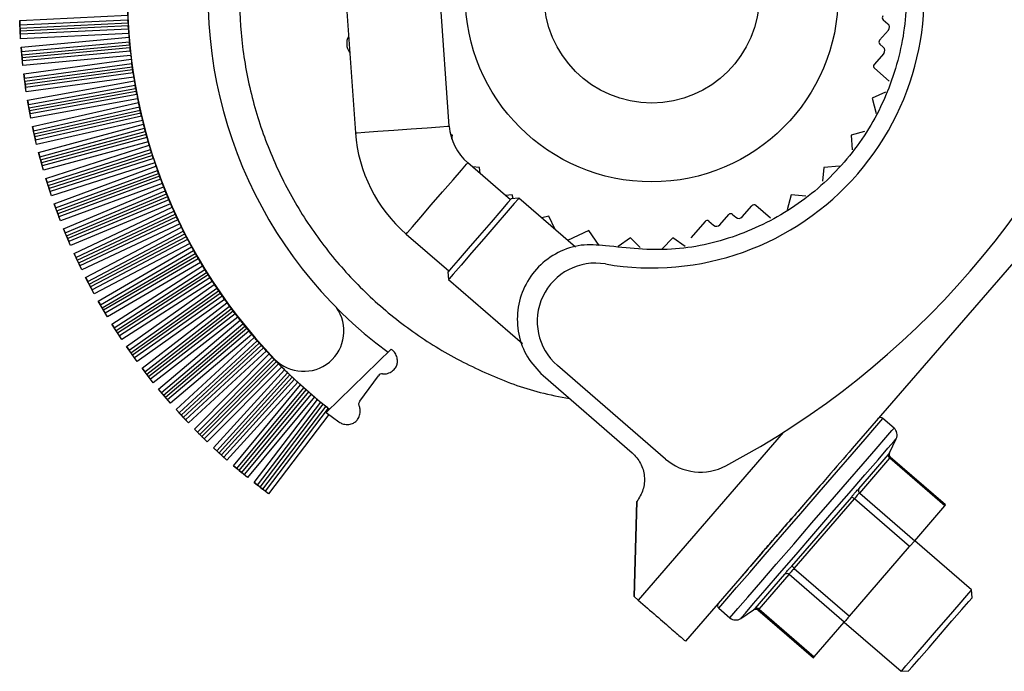
# Model space of a CAD drawing. Units: millimetres. Extents: x 326 to 12576, y 242 to 7808.
# Drawn here: x 9287 to 9342, y 3373 to 3410 of the extents above; entities that cross this region are included whole.
import ezdxf

# ---------------------------------------------------------------- set-up
doc = ezdxf.new("R2010")
doc.units = ezdxf.units.MM

msp = doc.modelspace()

# ---------------------------------------------------------------- linework, layer by layer
at = {"linetype": 'Continuous', "lineweight": 25}
for p, q in [((9311.058, 3403.908), (9309.818, 3421.102)), ((9304.582, 3420.724), (9305.822, 3403.531)), ((9287.092, 3409.801), (9293.118, 3410.089)), ((9287.14, 3408.784), (9287.092, 3409.801)), ((9287.092, 3409.801), (9287.103, 3409.556)), ((9287.103, 3409.556), (9293.128, 3409.844)), ((9335.263, 3409.843), (9335.528, 3409.614)), ((9287.112, 3409.377), (9293.137, 3409.666)), ((9287.112, 3409.377), (9287.12, 3409.207)), ((9293.146, 3409.495), (9287.12, 3409.207)), ((9293.157, 3409.317), (9287.128, 3409.028)), ((9293.137, 3409.666), (9293.146, 3409.495)), ((9335.553, 3409.261), (9335.062, 3408.693)), ((9287.14, 3408.784), (9287.128, 3409.028)), ((9293.174, 3409.072), (9287.14, 3408.784)), ((9287.173, 3408.31), (9293.19, 3408.862)), ((9287.266, 3407.297), (9287.173, 3408.31)), ((9287.173, 3408.31), (9287.195, 3408.067)), ((9287.195, 3408.067), (9293.211, 3408.618)), ((9287.212, 3407.889), (9293.227, 3408.44)), ((9293.243, 3408.27), (9287.227, 3407.719)), ((9335.077, 3408.482), (9335.267, 3408.317)), ((9287.212, 3407.889), (9287.227, 3407.719)), ((9293.262, 3408.092), (9287.244, 3407.541)), ((9293.289, 3407.849), (9287.266, 3407.297)), ((9287.32, 3406.825), (9293.314, 3407.64)), ((9335.293, 3407.964), (9334.756, 3407.344)), ((9287.266, 3407.297), (9287.244, 3407.541)), ((9287.353, 3406.583), (9293.345, 3407.397)), ((9287.377, 3406.406), (9293.368, 3407.22)), ((9293.392, 3407.051), (9287.4, 3406.237)), ((9335.596, 3406.419), (9334.771, 3407.132)), ((9287.457, 3405.817), (9287.32, 3406.825)), ((9287.32, 3406.825), (9287.353, 3406.583)), ((9293.418, 3406.874), (9287.424, 3406.059)), ((9293.455, 3406.632), (9287.457, 3405.817)), ((9287.377, 3406.406), (9287.4, 3406.237)), ((9287.457, 3405.817), (9287.424, 3406.059)), ((9287.531, 3405.348), (9293.489, 3406.424)), ((9287.575, 3405.107), (9293.53, 3406.183)), ((9287.606, 3404.931), (9293.561, 3406.007)), ((9293.592, 3405.839), (9287.637, 3404.763)), ((9293.625, 3405.663), (9287.668, 3404.587)), ((9293.672, 3405.423), (9287.712, 3404.346)), ((9335.389, 3405.801), (9334.65, 3405.457)), ((9334.65, 3405.457), (9334.876, 3404.616)), ((9287.712, 3404.346), (9287.531, 3405.348)), ((9287.531, 3405.348), (9287.575, 3405.107)), ((9287.606, 3404.931), (9287.637, 3404.763)), ((9287.807, 3403.881), (9293.715, 3405.217)), ((9287.86, 3403.643), (9293.766, 3404.978)), ((9287.712, 3404.346), (9287.668, 3404.587)), ((9287.9, 3403.468), (9293.804, 3404.803)), ((9293.842, 3404.637), (9287.938, 3403.302)), ((9293.883, 3404.463), (9287.977, 3403.127)), ((9288.031, 3402.889), (9287.807, 3403.881)), ((9287.807, 3403.881), (9287.86, 3403.643)), ((9293.94, 3404.224), (9288.031, 3402.889)), ((9288.146, 3402.428), (9293.991, 3404.021)), ((9288.21, 3402.192), (9294.052, 3403.784)), ((9348.967, 3403.749), (9333.534, 3385.917)), ((9287.9, 3403.468), (9287.938, 3403.302)), ((9288.257, 3402.019), (9294.098, 3403.611)), ((9294.143, 3403.446), (9288.302, 3401.855)), ((9294.19, 3403.274), (9288.349, 3401.682)), ((9311.226, 3403.407), (9311.131, 3403.433)), ((9311.206, 3403.171), (9311.226, 3403.407)), ((9334.209, 3403.606), (9333.467, 3403.407)), ((9333.467, 3403.407), (9333.539, 3402.59)), ((9288.031, 3402.889), (9287.977, 3403.127)), ((9294.258, 3403.038), (9288.413, 3401.446)), ((9288.548, 3400.991), (9294.317, 3402.837)), ((9288.413, 3401.446), (9288.146, 3402.428)), ((9288.146, 3402.428), (9288.21, 3402.192)), ((9288.622, 3400.758), (9294.388, 3402.602)), ((9288.677, 3400.588), (9294.441, 3402.432)), ((9294.493, 3402.269), (9288.729, 3400.425)), ((9294.548, 3402.099), (9288.784, 3400.255)), ((9288.257, 3402.019), (9288.302, 3401.855)), ((9288.413, 3401.446), (9288.349, 3401.682)), ((9294.625, 3401.866), (9288.858, 3400.022)), ((9289.012, 3399.573), (9294.693, 3401.667)), ((9314.466, 3399.796), (9312.087, 3401.855)), ((9312.748, 3401.594), (9312.348, 3401.629)), ((9312.777, 3401.258), (9312.748, 3401.594)), ((9331.946, 3401.594), (9331.879, 3400.828)), ((9332.826, 3401.671), (9331.946, 3401.594)), ((9289.097, 3399.343), (9294.773, 3401.436)), ((9289.159, 3399.176), (9294.834, 3401.268)), ((9294.892, 3401.108), (9289.218, 3399.015)), ((9288.858, 3400.022), (9288.548, 3400.991)), ((9288.548, 3400.991), (9288.622, 3400.758)), ((9288.677, 3400.588), (9288.729, 3400.425)), ((9294.954, 3400.94), (9289.28, 3398.848)), ((9295.041, 3400.711), (9289.365, 3398.618)), ((9289.538, 3398.176), (9295.117, 3400.515)), ((9288.858, 3400.022), (9288.784, 3400.255)), ((9289.633, 3397.951), (9295.208, 3400.287)), ((9289.702, 3397.786), (9295.275, 3400.121)), ((9295.34, 3399.964), (9289.768, 3397.628)), ((9314.56, 3400.073), (9314.184, 3400.04)), ((9314.617, 3399.86), (9314.56, 3400.073)), ((9330.133, 3400.073), (9329.91, 3399.239)), ((9330.951, 3400.002), (9330.133, 3400.073)), ((9289.365, 3398.618), (9289.012, 3399.573)), ((9289.012, 3399.573), (9289.097, 3399.343)), ((9295.409, 3399.799), (9289.837, 3397.463)), ((9295.505, 3399.574), (9289.932, 3397.238)), ((9290.125, 3396.804), (9295.59, 3399.38)), ((9314.939, 3399.884), (9314.515, 3399.853)), ((9318.092, 3397.154), (9314.939, 3399.884)), ((9327.4, 3398.845), (9327.937, 3399.465)), ((9328.974, 3398.767), (9328.149, 3399.48)), ((9289.159, 3399.176), (9289.218, 3399.015)), ((9289.365, 3398.618), (9289.28, 3398.848)), ((9290.229, 3396.583), (9295.69, 3399.157)), ((9290.305, 3396.421), (9295.764, 3398.994)), ((9295.836, 3398.839), (9290.378, 3396.267)), ((9316.61, 3398.89), (9316.21, 3398.783)), ((9316.964, 3398.131), (9316.61, 3398.89)), ((9326.154, 3398.401), (9326.646, 3398.969)), ((9326.857, 3398.984), (9327.048, 3398.82)), ((9295.912, 3398.677), (9290.454, 3396.105)), ((9296.017, 3398.457), (9290.559, 3395.883)), ((9290.771, 3395.459), (9296.11, 3398.267)), ((9325.325, 3398.59), (9324.527, 3397.668)), ((9325.536, 3398.605), (9325.801, 3398.376)), ((9289.932, 3397.238), (9289.538, 3398.176)), ((9289.538, 3398.176), (9289.633, 3397.951)), ((9289.702, 3397.786), (9289.768, 3397.628)), ((9290.885, 3395.242), (9296.219, 3398.048)), ((9290.968, 3395.084), (9296.3, 3397.888)), ((9296.378, 3397.736), (9291.047, 3394.933)), ((9308.651, 3397.886), (9311.031, 3395.827)), ((9318.833, 3398.081), (9317.656, 3397.532)), ((9319.424, 3397.237), (9318.833, 3398.081)), ((9289.932, 3397.238), (9289.837, 3397.463)), ((9296.461, 3397.578), (9291.13, 3394.774)), ((9296.576, 3397.362), (9291.244, 3394.558)), ((9291.474, 3394.143), (9296.677, 3397.176)), ((9321.164, 3397.67), (9320.482, 3397.192)), ((9321.706, 3397.128), (9321.164, 3397.67)), ((9323.53, 3397.67), (9322.924, 3397.064)), ((9324.206, 3397.197), (9323.53, 3397.67)), ((9290.559, 3395.883), (9290.125, 3396.804)), ((9290.125, 3396.804), (9290.229, 3396.583)), ((9291.598, 3393.931), (9296.795, 3396.961)), ((9291.688, 3393.777), (9296.882, 3396.805)), ((9296.967, 3396.657), (9291.774, 3393.63)), ((9290.305, 3396.421), (9290.378, 3396.267)), ((9290.559, 3395.883), (9290.454, 3396.105)), ((9297.056, 3396.502), (9291.864, 3393.475)), ((9297.18, 3396.291), (9291.987, 3393.263)), ((9292.235, 3392.859), (9297.289, 3396.108)), ((9292.367, 3392.653), (9297.416, 3395.899)), ((9292.464, 3392.503), (9297.51, 3395.747)), ((9297.601, 3395.602), (9292.556, 3392.359)), ((9310.982, 3395.77), (9311.012, 3395.347)), ((9291.244, 3394.558), (9290.771, 3395.459)), ((9290.771, 3395.459), (9290.885, 3395.242)), ((9290.968, 3395.084), (9291.047, 3394.933)), ((9297.696, 3395.451), (9292.653, 3392.209)), ((9297.829, 3395.246), (9292.785, 3392.003)), ((9293.051, 3391.609), (9297.946, 3395.068)), ((9311.012, 3395.347), (9315.131, 3391.782)), ((9291.244, 3394.558), (9291.13, 3394.774)), ((9293.192, 3391.409), (9298.082, 3394.864)), ((9293.295, 3391.263), (9298.182, 3394.716)), ((9298.279, 3394.575), (9293.393, 3391.124)), ((9298.381, 3394.428), (9293.497, 3390.978)), ((9291.987, 3393.263), (9291.474, 3394.143)), ((9291.474, 3394.143), (9291.598, 3393.931)), ((9298.522, 3394.228), (9293.638, 3390.778)), ((9293.92, 3390.396), (9298.646, 3394.055)), ((9294.07, 3390.203), (9298.791, 3393.857)), ((9291.688, 3393.777), (9291.774, 3393.63)), ((9291.987, 3393.263), (9291.864, 3393.475)), ((9294.179, 3390.061), (9298.897, 3393.713)), ((9299, 3393.577), (9294.284, 3389.926)), ((9299.108, 3393.434), (9294.393, 3389.785)), ((9292.785, 3392.003), (9292.235, 3392.859)), ((9292.235, 3392.859), (9292.367, 3392.653)), ((9299.257, 3393.24), (9294.543, 3389.591)), ((9294.842, 3389.223), (9299.39, 3393.071)), ((9295, 3389.036), (9299.542, 3392.88)), ((9292.464, 3392.503), (9292.556, 3392.359)), ((9292.785, 3392.003), (9292.653, 3392.209)), ((9295.115, 3388.899), (9299.655, 3392.741)), ((9299.763, 3392.609), (9295.225, 3388.769)), ((9299.877, 3392.471), (9295.341, 3388.633)), ((9300.034, 3392.283), (9295.499, 3388.446)), ((9295.813, 3388.09), (9300.174, 3392.12)), ((9295.98, 3387.911), (9300.335, 3391.935)), ((9296.101, 3387.779), (9300.453, 3391.801)), ((9300.566, 3391.673), (9296.217, 3387.654)), ((9293.638, 3390.778), (9293.051, 3391.609)), ((9293.051, 3391.609), (9293.192, 3391.409)), ((9293.295, 3391.263), (9293.393, 3391.124)), ((9300.686, 3391.54), (9296.338, 3387.522)), ((9300.852, 3391.36), (9296.504, 3387.343)), ((9296.834, 3387.001), (9300.999, 3391.201)), ((9300.999, 3391.201), (9300.852, 3391.36)), ((9307.816, 3391.463), (9304.194, 3387.935)), ((9307.86, 3391.431), (9307.816, 3391.463)), ((9293.638, 3390.778), (9293.497, 3390.978)), ((9297.008, 3386.829), (9301.167, 3391.023)), ((9297.135, 3386.703), (9301.291, 3390.894)), ((9301.41, 3390.772), (9297.256, 3386.583)), ((9301.535, 3390.644), (9297.383, 3386.457)), ((9294.543, 3389.591), (9293.92, 3390.396)), ((9293.92, 3390.396), (9294.07, 3390.203)), ((9294.179, 3390.061), (9294.284, 3389.926)), ((9301.708, 3390.471), (9297.557, 3386.284)), ((9297.901, 3385.958), (9301.862, 3390.318)), ((9298.082, 3385.793), (9302.038, 3390.147)), ((9298.214, 3385.673), (9302.167, 3390.023)), ((9323.116, 3385.334), (9317.084, 3390.555)), ((9294.543, 3389.591), (9294.393, 3389.785)), ((9302.291, 3389.906), (9298.341, 3385.558)), ((9302.421, 3389.783), (9298.473, 3385.438)), ((9302.601, 3389.617), (9298.654, 3385.273)), ((9299.012, 3384.962), (9302.763, 3389.47)), ((9306.06, 3388.554), (9307.106, 3389.98)), ((9316.287, 3389.988), (9321.263, 3385.681)), ((9295.499, 3388.446), (9294.842, 3389.223)), ((9294.842, 3389.223), (9295, 3389.036)), ((9299.2, 3384.805), (9302.946, 3389.307)), ((9299.338, 3384.691), (9303.08, 3389.189)), ((9303.209, 3389.077), (9299.469, 3384.582)), ((9303.345, 3388.96), (9299.606, 3384.468)), ((9295.115, 3388.899), (9295.225, 3388.769)), ((9295.499, 3388.446), (9295.341, 3388.633)), ((9303.531, 3388.802), (9299.795, 3384.311)), ((9300.166, 3384.016), (9303.7, 3388.661)), ((9300.361, 3383.867), (9303.889, 3388.506)), ((9300.503, 3383.759), (9304.029, 3388.394)), ((9296.504, 3387.343), (9295.813, 3388.09)), ((9295.813, 3388.09), (9295.98, 3387.911)), ((9304.162, 3388.287), (9300.639, 3383.656)), ((9304.302, 3388.176), (9300.781, 3383.548)), ((9304.34, 3387.822), (9300.976, 3383.399)), ((9304.194, 3387.935), (9304.903, 3387.399)), ((9296.101, 3387.779), (9296.217, 3387.654)), ((9296.504, 3387.343), (9296.338, 3387.522)), ((9335.867, 3387.06), (9335.25, 3387.595)), ((9297.557, 3386.284), (9296.834, 3387.001)), ((9296.834, 3387.001), (9297.008, 3386.829)), ((9329.679, 3386.811), (9321.589, 3377.464)), ((9297.135, 3386.703), (9297.256, 3386.583)), ((9297.557, 3386.284), (9297.383, 3386.457)), ((9335.609, 3385.679), (9335.99, 3386.464)), ((9298.654, 3385.273), (9297.901, 3385.958)), ((9297.901, 3385.958), (9298.082, 3385.793)), ((9298.214, 3385.673), (9298.341, 3385.558)), ((9298.654, 3385.273), (9298.473, 3385.438)), ((9333.898, 3383.669), (9335.564, 3385.594)), ((9333.95, 3383.433), (9335.631, 3385.375)), ((9338.7, 3382.719), (9335.631, 3385.375)), ((9338.744, 3382.77), (9335.656, 3385.442)), ((9299.795, 3384.311), (9299.012, 3384.962)), ((9299.012, 3384.962), (9299.2, 3384.805)), ((9299.338, 3384.691), (9299.469, 3384.582)), ((9299.795, 3384.311), (9299.606, 3384.468)), ((9300.976, 3383.399), (9300.166, 3384.016)), ((9300.166, 3384.016), (9300.361, 3383.867)), ((9300.503, 3383.759), (9300.639, 3383.656)), ((9300.976, 3383.399), (9300.781, 3383.548)), ((9331.735, 3383.84), (9330.485, 3382.395)), ((9333.95, 3383.433), (9337.019, 3380.776)), ((9321.366, 3377.657), (9321.521, 3382.956)), ((9321.521, 3382.956), (9321.366, 3377.657)), ((9330.173, 3379.364), (9333.505, 3383.214)), ((9330.303, 3379.22), (9333.666, 3383.105)), ((9336.736, 3380.449), (9333.666, 3383.105)), ((9337.019, 3380.776), (9338.7, 3382.719)), ((9336.736, 3380.449), (9337.019, 3380.776)), ((9340.193, 3378.026), (9337.018, 3380.774)), ((9333.373, 3376.564), (9336.736, 3380.449)), ((9330.303, 3379.22), (9333.373, 3376.564)), ((9327.502, 3378.948), (9324.235, 3375.174)), ((9328.113, 3376.985), (9329.779, 3378.91)), ((9328.339, 3376.95), (9330.02, 3378.893)), ((9333.09, 3376.236), (9330.02, 3378.893)), ((9340.224, 3377.603), (9340.193, 3378.026)), ((9321.366, 3377.657), (9321.589, 3377.464)), ((9326.088, 3377.009), (9326.705, 3376.475)), ((9327.313, 3376.439), (9328.035, 3376.928)), ((9328.276, 3376.915), (9331.364, 3374.243)), ((9328.339, 3376.95), (9331.408, 3374.293)), ((9331.408, 3374.293), (9333.09, 3376.236)), ((9333.091, 3376.238), (9336.267, 3373.489)), ((9336.267, 3373.489), (9336.69, 3373.52))]:
    msp.add_line(p, q, dxfattribs=at)
at = {"linetype": 'Continuous', "lineweight": 25, "flags": 128}
for points in [[(9293.392, 3407.051), (9293.389, 3407.072), (9293.386, 3407.093), (9293.383, 3407.114), (9293.38, 3407.135), (9293.377, 3407.157), (9293.374, 3407.178), (9293.371, 3407.199), (9293.368, 3407.22)], [(9293.842, 3404.637), (9293.837, 3404.658), (9293.832, 3404.678), (9293.828, 3404.699), (9293.823, 3404.72), (9293.818, 3404.741), (9293.813, 3404.762), (9293.809, 3404.782), (9293.804, 3404.803)], [(9305.822, 3403.531), (9305.922, 3403.538), (9306.35, 3403.569), (9307.061, 3403.62), (9307.959, 3403.685), (9308.921, 3403.754), (9309.818, 3403.819), (9310.529, 3403.87), (9310.958, 3403.901), (9311.058, 3403.908)], [(9308.651, 3397.886), (9308.717, 3397.962), (9308.998, 3398.287), (9309.465, 3398.826), (9310.054, 3399.506), (9310.685, 3400.235), (9311.274, 3400.916), (9311.74, 3401.455), (9312.022, 3401.78), (9312.087, 3401.855)], [(9314.515, 3399.853), (9314.508, 3399.844), (9314.33, 3399.639), (9313.939, 3399.187), (9313.387, 3398.549), (9312.748, 3397.811)], [(9314.939, 3399.884), (9314.909, 3399.849), (9314.676, 3399.58), (9314.237, 3399.073), (9313.647, 3398.391), (9312.975, 3397.615)], [(9312.748, 3397.811), (9312.11, 3397.074), (9311.558, 3396.436), (9311.167, 3395.984), (9310.989, 3395.779), (9310.982, 3395.77)], [(9312.975, 3397.615), (9312.304, 3396.839), (9311.713, 3396.157), (9311.275, 3395.651), (9311.042, 3395.381), (9311.012, 3395.347)], [(9302.291, 3389.906), (9302.275, 3389.92), (9302.26, 3389.935), (9302.244, 3389.95), (9302.229, 3389.964), (9302.213, 3389.979), (9302.198, 3389.994), (9302.182, 3390.008), (9302.167, 3390.023)], [(9326.088, 3377.009), (9326.203, 3377.141), (9326.541, 3377.533), (9327.087, 3378.164), (9327.813, 3379.002), (9328.681, 3380.005), (9329.649, 3381.124), (9330.669, 3382.302), (9331.688, 3383.48), (9332.656, 3384.598), (9333.525, 3385.602), (9334.25, 3386.44), (9334.796, 3387.071), (9335.135, 3387.462), (9335.25, 3387.595)], [(9326.705, 3376.475), (9326.82, 3376.607), (9327.159, 3376.999), (9327.704, 3377.629), (9328.43, 3378.468), (9329.299, 3379.471), (9330.267, 3380.59), (9331.286, 3381.768), (9332.305, 3382.945), (9333.274, 3384.064), (9334.142, 3385.068), (9334.868, 3385.906), (9335.413, 3386.536), (9335.752, 3386.928), (9335.867, 3387.06), (9335.867, 3387.06)], [(9327.313, 3376.439), (9327.342, 3376.473), (9327.575, 3376.741), (9328.027, 3377.264), (9328.674, 3378.011), (9329.482, 3378.945), (9330.407, 3380.014), (9331.399, 3381.16), (9332.405, 3382.322), (9333.37, 3383.437), (9334.242, 3384.445), (9334.975, 3385.292), (9335.528, 3385.931), (9335.873, 3386.329), (9335.99, 3386.464), (9335.99, 3386.464)], [(9338.23, 3375.757), (9338.902, 3376.533), (9339.492, 3377.216), (9339.93, 3377.722), (9340.163, 3377.991), (9340.193, 3378.026)], [(9338.457, 3375.561), (9339.095, 3376.299), (9339.647, 3376.937), (9340.039, 3377.389), (9340.216, 3377.594), (9340.224, 3377.603)], [(9333.373, 3376.564), (9333.33, 3376.514), (9333.288, 3376.466), (9333.248, 3376.419), (9333.209, 3376.374), (9333.174, 3376.333), (9333.142, 3376.296), (9333.113, 3376.264), (9333.09, 3376.236)], [(9336.267, 3373.489), (9336.297, 3373.523), (9336.53, 3373.793), (9336.968, 3374.299), (9337.559, 3374.982), (9338.23, 3375.757)], [(9336.69, 3373.52), (9336.697, 3373.528), (9336.875, 3373.734), (9337.266, 3374.186), (9337.819, 3374.824), (9338.457, 3375.561)]]:
    msp.add_lwpolyline(points, dxfattribs=at)
at = {"linetype": 'Continuous', "lineweight": 25}
for radius in [10.4, 6]:
    msp.add_circle((9322.347, 3411.194), radius, dxfattribs=at)
for centre, radius, start, end in [((9322.347, 3411.194), 15.2, 260.2131, 18.0356), ((9322.346, 3411.197), 24.749, 171.9862, 233.5412), ((9322.35, 3411.232), 29.25, 174.5324, 224), ((9322.346, 3411.197), 29.249, 180.2388, 232.1023), ((9304.2, 3426.9), 47.5, 297.9827, 340.2659), ((9335.361, 3409.957), 0.15, 139.1243, 229.1243), ((9335.364, 3409.425), 0.25, 319.1243, 49.1243), ((9344.438, 3412.861), 51.404, 184.2265, 184.4616), ((9306.13, 3408.516), 0.8, 150.4482, 217.8004), ((9335.175, 3408.595), 0.15, 139.1243, 229.1243), ((9302.531, 3409.255), 9.339, 185.0036, 186.0514), ((9335.104, 3408.128), 0.25, 319.1243, 49.1243), ((9301.538, 3408.721), 8.295, 186.0357, 187.4901), ((9334.869, 3407.246), 0.15, 139.1243, 229.1243), ((9334.95, 3413.243), 42.018, 189.052, 189.3389), ((9307.771, 3408.524), 14.432, 190.0449, 190.7223), ((9340.055, 3414.818), 47.325, 191.4502, 191.7048), ((9326.324, 3412.222), 33.357, 193.8715, 194.2325), ((9314.05, 3404.124), 3, 184.1243, 229.1243), ((9360.349, 3421.547), 68.636, 195.14877, 195.2913), ((9314.05, 3404.124), 8.25, 184.1243, 229.1243), ((9333.979, 3414.62), 41.375, 196.255, 196.5461), ((9319.549, 3410.319), 26.318, 197.4399, 197.8119), ((9329.251, 3413.574), 36.552, 198.6808, 199.0105), ((9325.357, 3412.305), 32.458, 199.8805, 200.1815), ((9351.039, 3422.303), 60.017, 201.08619, 201.2871), ((9317.874, 3409.349), 24.41, 202.2102, 202.611), ((9329.511, 3414.362), 37.082, 203.5036, 203.8294), ((9328.05, 3399.367), 0.15, 49.1243, 139.1243), ((9321.338, 3410.743), 28.144, 204.6739, 205.0216), ((9326.759, 3398.871), 0.15, 49.1243, 139.1243), ((9327.211, 3399.009), 0.25, 229.1243, 319.1243), ((9335.141, 3417.459), 43.494, 205.9053, 206.1836), ((9325.438, 3398.491), 0.15, 49.1243, 139.1243), ((9325.965, 3398.565), 0.25, 229.1243, 319.1243), ((9274.099, 3386.36), 25.016, 27.0489, 27.4402), ((9312.923, 3406.107), 18.54, 208.1444, 208.7982), ((9337.441, 3419.79), 46.618, 209.5407, 209.7504), ((9322.182, 3411.103), 29.06, 210.644, 211.0629), ((9319.211, 3393.012), 3.25, 80.2131, 229.1243), ((9348.709, 3427.614), 60.306, 211.89887, 212.06097), ((9320.497, 3409.977), 27.034, 213.0193, 213.47), ((9261.12, 3369.171), 45.012, 34.3587, 34.5759), ((9330.471, 3417.006), 39.237, 215.4858, 215.7977), ((9311.821, 3403.305), 16.094, 216.5819, 217.1899), ((9302.928, 3392.476), 2.25, 224, 35.5063), ((9315.403, 3405.76), 20.431, 217.7921, 218.3936), ((9312.66, 3403.265), 16.729, 218.9803, 219.5647), ((9320.187, 3409.386), 26.431, 220.3198, 220.7864), ((9323.322, 3412.071), 30.559, 221.5535, 221.8732), ((9319.835, 3408.779), 25.763, 223.9617, 224.3416), ((9315.735, 3404.496), 19.836, 224.9973, 225.625), ((9307.307, 3389.832), 0.25, 83.75, 143.75), ((9330.694, 3420.325), 41.619, 227.5464, 227.8473), ((9313.086, 3400.555), 15.143, 228.6418, 229.2876), ((9315.361, 3402.826), 18.347, 229.8513, 230.5375), ((9315.414, 3402.495), 18.123, 231.0829, 231.6224), ((9335.119, 3387.443), 0.2, 49.1243, 139.1243), ((9335.54, 3386.682), 0.5, 334.1243, 49.1243), ((9335.789, 3385.592), 0.2, 154.1243, 229.1243), ((9325.079, 3387.602), 3, 229.1243, 297.9827), ((9335.733, 3385.526), 0.182, 158.06, 235.8199), ((9334.092, 3383.587), 0.21, 157.216, 227.4241), ((9321.162, 3364.756), 22.205, 55.7279, 56.2304), ((9336.166, 3384.952), 3.378, 318.6088, 319.747), ((9413.658, 3455.116), 112.731, 222.21951, 222.31842), ((9329.888, 3378.73), 0.21, 50.8199, 121.1379), ((9326.219, 3377.16), 0.2, 139.1255, 229.1243), ((9328.205, 3376.827), 0.182, 42.4324, 120.139), ((9327.032, 3376.853), 0.5, 229.1243, 304.1243), ((9368.814, 3341.783), 49.559, 139.0058, 139.0832)]:
    msp.add_arc(centre, radius, start, end, dxfattribs=at)
for major_axis, start_param, end_param in [((-0.761, 29.25), 1.609115, 1.617485), ((29.217, 1.398), 3.173688, 3.182056), ((-1.399, 29.226), 1.629307, 1.637676), ((29.179, 2.035), 3.193877, 3.202246), ((-2.036, 29.189), 1.649488, 1.657857), ((29.128, 2.672), 3.214059, 3.222427), ((-2.672, 29.137), 1.66966, 1.678029), ((29.063, 3.306), 3.234236, 3.242604), ((-3.307, 29.072), 1.689828, 1.698197), ((28.984, 3.94), 3.25441, 3.262779), ((-3.94, 28.993), 1.709994, 1.718363), ((28.891, 4.571), 3.274586, 3.282955), ((-4.572, 28.9), 1.730161, 1.73853), ((28.784, 5.2), 3.294767, 3.303136), ((-5.201, 28.794), 1.750334, 1.758702), ((28.664, 5.827), 3.314955, 3.323324), ((-5.828, 28.673), 1.770513, 1.778881), ((28.53, 6.451), 3.335153, 3.343523), ((-6.452, 28.539), 1.790704, 1.799072), ((28.383, 7.072), 3.355365, 3.363735), ((-7.073, 28.392), 1.810908, 1.819276), ((28.222, 7.69), 3.375594, 3.383964), ((-7.69, 28.23), 1.83113, 1.839498), ((28.047, 8.304), 3.395842, 3.404213), ((-8.304, 28.056), 1.851371, 1.859739), ((27.86, 8.914), 3.416114, 3.424485), ((-8.914, 27.868), 1.871635, 1.880003), ((27.659, 9.519), 3.436411, 3.444782), ((-9.52, 27.667), 1.891926, 1.900294), ((27.445, 10.121), 3.456736, 3.465108), ((-10.121, 27.452), 1.912245, 1.920613), ((27.217, 10.717), 3.477093, 3.485465), ((-10.717, 27.225), 1.932595, 1.940963), ((26.977, 11.308), 3.497484, 3.505856), ((-11.309, 26.985), 1.952981, 1.961349), ((26.724, 11.894), 3.517912, 3.526285), ((-11.894, 26.731), 1.973403, 1.981771), ((26.458, 12.474), 3.538379, 3.546752), ((-12.475, 26.465), 1.993865, 2.002234), ((26.18, 13.049), 3.558889, 3.567262), ((-13.049, 26.187), 2.01437, 2.017712)]:
    msp.add_ellipse((9322.347, 3411.197), major_axis=major_axis, ratio=0.999665, start_param=start_param, end_param=end_param, dxfattribs=at)
for points, knots in [([(9343.945, 3418.952), (9343.762, 3419.483), (9343.246, 3420.986), (9341.977, 3423.288), (9340.199, 3425.809), (9338.083, 3428.062), (9335.689, 3430.013), (9333.055, 3431.627), (9330.229, 3432.874), (9327.261, 3433.733), (9324.206, 3434.188), (9321.117, 3434.23), (9318.05, 3433.859), (9315.061, 3433.082), (9312.201, 3431.912), (9309.524, 3430.371), (9307.077, 3428.486), (9304.904, 3426.291), (9303.043, 3423.825), (9301.528, 3421.132), (9300.387, 3418.262), (9299.64, 3415.264), (9299.3, 3412.194), (9299.372, 3409.106), (9299.857, 3406.055), (9300.746, 3403.096), (9302.021, 3400.283), (9303.661, 3397.665), (9305.636, 3395.29), (9307.911, 3393.201), (9310.444, 3391.429), (9313.194, 3390.031), (9315.655, 3389.106), (9317.216, 3388.811), (9317.768, 3388.706)], [0, 0, 0, 0, 0.017569, 0.049729, 0.081892, 0.114054, 0.146217, 0.178379, 0.210539, 0.242702, 0.274866, 0.307026, 0.339189, 0.371351, 0.403513, 0.435674, 0.467838, 0.5, 0.532163, 0.564325, 0.596486, 0.628648, 0.66081, 0.692974, 0.725136, 0.757297, 0.789459, 0.821622, 0.853784, 0.885946, 0.918109, 0.95027, 0.982433, 1, 1, 1, 1]), ([(9335.796, 3415.75), (9336.103, 3414.554), (9336.716, 3412.163), (9336.429, 3408.43), (9335.259, 3404.904), (9333.205, 3401.796), (9330.424, 3399.317), (9327.102, 3397.654), (9323.449, 3396.834), (9320.995, 3397.098), (9319.768, 3397.23)], [0, 0, 0, 0, 0.1250027, 0.2500023, 0.3749998, 0.4999986, 0.6250008, 0.7499999, 0.8750056, 1, 1, 1, 1]), ([(9293.137, 3409.666), (9293.136, 3409.687), (9293.133, 3409.735), (9293.131, 3409.795), (9293.128, 3409.83), (9293.128, 3409.842), (9293.128, 3409.844)], [0, 0, 0, 0, 0.292356, 0.65137, 0.935239, 1, 1, 1, 1]), ([(9287.112, 3409.377), (9287.111, 3409.399), (9287.108, 3409.446), (9287.106, 3409.506), (9287.104, 3409.542), (9287.103, 3409.554), (9287.103, 3409.556)], [0, 0, 0, 0, 0.29216, 0.65089, 0.935282, 1, 1, 1, 1]), ([(9293.157, 3409.317), (9293.157, 3409.329), (9293.155, 3409.355), (9293.151, 3409.415), (9293.148, 3409.465), (9293.147, 3409.491), (9293.146, 3409.495)], [0, 0, 0, 0, 0.292164, 0.65135, 0.935712, 1, 1, 1, 1]), ([(9287.12, 3409.207), (9287.121, 3409.186), (9287.123, 3409.138), (9287.126, 3409.078), (9287.128, 3409.043), (9287.128, 3409.031), (9287.128, 3409.028)], [0, 0, 0, 0, 0.291235, 0.651323, 0.936155, 1, 1, 1, 1]), ([(9293.227, 3408.44), (9293.225, 3408.462), (9293.22, 3408.509), (9293.215, 3408.569), (9293.212, 3408.604), (9293.211, 3408.616), (9293.211, 3408.618)], [0, 0, 0, 0, 0.292188, 0.651026, 0.935171, 1, 1, 1, 1]), ([(9293.262, 3408.092), (9293.261, 3408.104), (9293.258, 3408.13), (9293.252, 3408.19), (9293.246, 3408.24), (9293.244, 3408.266), (9293.243, 3408.27)], [0, 0, 0, 0, 0.292628, 0.651066, 0.935437, 1, 1, 1, 1]), ([(9287.212, 3407.889), (9287.21, 3407.91), (9287.206, 3407.958), (9287.2, 3408.017), (9287.197, 3408.053), (9287.196, 3408.065), (9287.195, 3408.067)], [0, 0, 0, 0, 0.291744, 0.650949, 0.935726, 1, 1, 1, 1]), ([(9287.227, 3407.719), (9287.229, 3407.697), (9287.234, 3407.65), (9287.239, 3407.59), (9287.242, 3407.555), (9287.244, 3407.543), (9287.244, 3407.541)], [0, 0, 0, 0, 0.2919438, 0.6508454, 0.9366362, 1, 1, 1, 1]), ([(9293.368, 3407.22), (9293.366, 3407.241), (9293.359, 3407.288), (9293.351, 3407.348), (9293.347, 3407.383), (9293.345, 3407.395), (9293.345, 3407.397)], [0, 0, 0, 0, 0.292009, 0.651013, 0.935659, 1, 1, 1, 1]), ([(9293.418, 3406.874), (9293.416, 3406.886), (9293.412, 3406.912), (9293.404, 3406.971), (9293.396, 3407.021), (9293.393, 3407.046), (9293.392, 3407.051)], [0, 0, 0, 0, 0.2923318, 0.6508388, 0.9352317, 1, 1, 1, 1]), ([(9287.377, 3406.406), (9287.374, 3406.427), (9287.367, 3406.474), (9287.36, 3406.533), (9287.355, 3406.569), (9287.353, 3406.581), (9287.353, 3406.583)], [0, 0, 0, 0, 0.2922222, 0.6509298, 0.9356432, 1, 1, 1, 1]), ([(9287.4, 3406.237), (9287.403, 3406.215), (9287.409, 3406.168), (9287.417, 3406.109), (9287.422, 3406.073), (9287.424, 3406.061), (9287.424, 3406.059)], [0, 0, 0, 0, 0.29215, 0.65115, 0.936612, 1, 1, 1, 1]), ([(9293.561, 3406.007), (9293.557, 3406.028), (9293.549, 3406.075), (9293.538, 3406.134), (9293.532, 3406.169), (9293.53, 3406.181), (9293.53, 3406.183)], [0, 0, 0, 0, 0.2921952, 0.6514589, 0.9364605, 1, 1, 1, 1]), ([(9293.625, 3405.663), (9293.623, 3405.675), (9293.618, 3405.701), (9293.606, 3405.76), (9293.597, 3405.809), (9293.593, 3405.835), (9293.592, 3405.839)], [0, 0, 0, 0, 0.291514, 0.6506931, 0.9347508, 1, 1, 1, 1]), ([(9287.606, 3404.931), (9287.602, 3404.952), (9287.594, 3404.999), (9287.584, 3405.058), (9287.577, 3405.093), (9287.575, 3405.105), (9287.575, 3405.107)], [0, 0, 0, 0, 0.291924, 0.651402, 0.935568, 1, 1, 1, 1]), ([(9293.804, 3404.803), (9293.799, 3404.824), (9293.789, 3404.871), (9293.776, 3404.929), (9293.769, 3404.964), (9293.766, 3404.976), (9293.766, 3404.978)], [0, 0, 0, 0, 0.291155, 0.650293, 0.93546, 1, 1, 1, 1]), ([(9287.637, 3404.763), (9287.641, 3404.742), (9287.649, 3404.695), (9287.659, 3404.636), (9287.666, 3404.601), (9287.668, 3404.589), (9287.668, 3404.587)], [0, 0, 0, 0, 0.292084, 0.651211, 0.935533, 1, 1, 1, 1]), ([(9293.883, 3404.463), (9293.88, 3404.474), (9293.874, 3404.5), (9293.86, 3404.558), (9293.849, 3404.607), (9293.843, 3404.632), (9293.842, 3404.637)], [0, 0, 0, 0, 0.291312, 0.650356, 0.935103, 1, 1, 1, 1]), ([(9294.098, 3403.611), (9294.092, 3403.631), (9294.08, 3403.678), (9294.065, 3403.735), (9294.055, 3403.77), (9294.052, 3403.781), (9294.052, 3403.784)], [0, 0, 0, 0, 0.291573, 0.65109, 0.935859, 1, 1, 1, 1]), ([(9287.9, 3403.468), (9287.895, 3403.489), (9287.885, 3403.536), (9287.871, 3403.594), (9287.864, 3403.629), (9287.861, 3403.64), (9287.86, 3403.643)], [0, 0, 0, 0, 0.291453, 0.65162, 0.935327, 1, 1, 1, 1]), ([(9287.938, 3403.302), (9287.942, 3403.281), (9287.953, 3403.234), (9287.966, 3403.176), (9287.974, 3403.141), (9287.977, 3403.13), (9287.977, 3403.127)], [0, 0, 0, 0, 0.2914328, 0.6513219, 0.9353981, 1, 1, 1, 1]), ([(9294.19, 3403.274), (9294.187, 3403.285), (9294.18, 3403.31), (9294.164, 3403.368), (9294.15, 3403.417), (9294.144, 3403.441), (9294.143, 3403.446)], [0, 0, 0, 0, 0.291566, 0.650904, 0.93581, 1, 1, 1, 1]), ([(9288.257, 3402.019), (9288.251, 3402.04), (9288.239, 3402.086), (9288.223, 3402.144), (9288.214, 3402.178), (9288.211, 3402.19), (9288.21, 3402.192)], [0, 0, 0, 0, 0.2920515, 0.6510508, 0.935235, 1, 1, 1, 1]), ([(9294.441, 3402.432), (9294.435, 3402.452), (9294.42, 3402.498), (9294.403, 3402.555), (9294.392, 3402.589), (9294.389, 3402.6), (9294.388, 3402.602)], [0, 0, 0, 0, 0.2921468, 0.6505748, 0.9355243, 1, 1, 1, 1]), ([(9294.548, 3402.099), (9294.544, 3402.11), (9294.536, 3402.135), (9294.517, 3402.192), (9294.502, 3402.24), (9294.494, 3402.264), (9294.493, 3402.269)], [0, 0, 0, 0, 0.292076, 0.65165, 0.935995, 1, 1, 1, 1]), ([(9288.302, 3401.855), (9288.308, 3401.834), (9288.32, 3401.788), (9288.336, 3401.73), (9288.345, 3401.696), (9288.348, 3401.684), (9288.349, 3401.682)], [0, 0, 0, 0, 0.291016, 0.650717, 0.935173, 1, 1, 1, 1]), ([(9294.834, 3401.268), (9294.826, 3401.288), (9294.81, 3401.333), (9294.79, 3401.389), (9294.778, 3401.423), (9294.774, 3401.434), (9294.773, 3401.436)], [0, 0, 0, 0, 0.292549, 0.651472, 0.93542, 1, 1, 1, 1]), ([(9294.954, 3400.94), (9294.95, 3400.951), (9294.941, 3400.976), (9294.92, 3401.032), (9294.902, 3401.079), (9294.894, 3401.103), (9294.892, 3401.108)], [0, 0, 0, 0, 0.292761, 0.651633, 0.935298, 1, 1, 1, 1]), ([(9288.677, 3400.588), (9288.671, 3400.608), (9288.656, 3400.653), (9288.638, 3400.711), (9288.627, 3400.745), (9288.623, 3400.756), (9288.622, 3400.758)], [0, 0, 0, 0, 0.291823, 0.650545, 0.935623, 1, 1, 1, 1]), ([(9288.729, 3400.425), (9288.736, 3400.405), (9288.75, 3400.359), (9288.768, 3400.302), (9288.779, 3400.268), (9288.783, 3400.257), (9288.784, 3400.255)], [0, 0, 0, 0, 0.292356, 0.651333, 0.935578, 1, 1, 1, 1]), ([(9295.275, 3400.121), (9295.267, 3400.141), (9295.249, 3400.185), (9295.226, 3400.241), (9295.213, 3400.274), (9295.208, 3400.285), (9295.208, 3400.287)], [0, 0, 0, 0, 0.291568, 0.651093, 0.935149, 1, 1, 1, 1]), ([(9295.409, 3399.799), (9295.404, 3399.81), (9295.394, 3399.834), (9295.371, 3399.889), (9295.352, 3399.936), (9295.342, 3399.959), (9295.34, 3399.964)], [0, 0, 0, 0, 0.2922155, 0.6518259, 0.9351168, 1, 1, 1, 1]), ([(9289.159, 3399.176), (9289.152, 3399.196), (9289.135, 3399.24), (9289.115, 3399.296), (9289.102, 3399.33), (9289.098, 3399.341), (9289.097, 3399.343)], [0, 0, 0, 0, 0.291272, 0.650184, 0.935865, 1, 1, 1, 1]), ([(9289.218, 3399.015), (9289.225, 3398.995), (9289.242, 3398.951), (9289.263, 3398.894), (9289.275, 3398.861), (9289.279, 3398.85), (9289.28, 3398.848)], [0, 0, 0, 0, 0.2922523, 0.6514606, 0.9353833, 1, 1, 1, 1]), ([(9295.764, 3398.994), (9295.755, 3399.014), (9295.735, 3399.057), (9295.71, 3399.112), (9295.696, 3399.144), (9295.691, 3399.155), (9295.69, 3399.157)], [0, 0, 0, 0, 0.291804, 0.650962, 0.936395, 1, 1, 1, 1]), ([(9295.912, 3398.677), (9295.907, 3398.688), (9295.895, 3398.712), (9295.869, 3398.766), (9295.848, 3398.812), (9295.838, 3398.835), (9295.836, 3398.839)], [0, 0, 0, 0, 0.2916339, 0.6510824, 0.9362165, 1, 1, 1, 1]), ([(9289.702, 3397.786), (9289.694, 3397.805), (9289.675, 3397.85), (9289.653, 3397.905), (9289.639, 3397.938), (9289.634, 3397.949), (9289.633, 3397.951)], [0, 0, 0, 0, 0.292086, 0.651121, 0.935701, 1, 1, 1, 1]), ([(9296.3, 3397.888), (9296.29, 3397.907), (9296.268, 3397.95), (9296.242, 3398.003), (9296.226, 3398.035), (9296.22, 3398.046), (9296.219, 3398.048)], [0, 0, 0, 0, 0.2915774, 0.6514245, 0.9352328, 1, 1, 1, 1]), ([(9296.461, 3397.578), (9296.455, 3397.588), (9296.443, 3397.612), (9296.415, 3397.665), (9296.392, 3397.71), (9296.38, 3397.732), (9296.378, 3397.736)], [0, 0, 0, 0, 0.291661, 0.651125, 0.936219, 1, 1, 1, 1]), ([(9289.768, 3397.628), (9289.777, 3397.609), (9289.795, 3397.565), (9289.818, 3397.509), (9289.832, 3397.477), (9289.837, 3397.465), (9289.837, 3397.463)], [0, 0, 0, 0, 0.2913444, 0.6510008, 0.9351615, 1, 1, 1, 1]), ([(9319.768, 3397.23), (9319.315, 3397.27), (9318.408, 3397.349), (9317.091, 3396.909), (9315.982, 3396.101), (9315.192, 3394.972), (9314.804, 3393.649), (9314.866, 3392.279), (9315.344, 3390.975), (9315.973, 3390.317), (9316.287, 3389.988)], [0, 0, 0, 0, 0.125011, 0.249995, 0.375011, 0.499994, 0.625, 0.750008, 0.875005, 1, 1, 1, 1]), ([(9296.882, 3396.805), (9296.872, 3396.824), (9296.848, 3396.865), (9296.819, 3396.918), (9296.802, 3396.949), (9296.796, 3396.959), (9296.795, 3396.961)], [0, 0, 0, 0, 0.29285, 0.651786, 0.935498, 1, 1, 1, 1]), ([(9297.056, 3396.502), (9297.05, 3396.512), (9297.037, 3396.535), (9297.007, 3396.587), (9296.982, 3396.63), (9296.969, 3396.653), (9296.967, 3396.657)], [0, 0, 0, 0, 0.292363, 0.651005, 0.93621, 1, 1, 1, 1]), ([(9290.305, 3396.421), (9290.296, 3396.44), (9290.276, 3396.484), (9290.25, 3396.537), (9290.236, 3396.57), (9290.23, 3396.581), (9290.229, 3396.583)], [0, 0, 0, 0, 0.291541, 0.650885, 0.935259, 1, 1, 1, 1]), ([(9290.378, 3396.267), (9290.387, 3396.247), (9290.408, 3396.204), (9290.433, 3396.15), (9290.448, 3396.118), (9290.453, 3396.107), (9290.454, 3396.105)], [0, 0, 0, 0, 0.292128, 0.651087, 0.936408, 1, 1, 1, 1]), ([(9297.51, 3395.747), (9297.499, 3395.765), (9297.473, 3395.806), (9297.442, 3395.857), (9297.423, 3395.887), (9297.417, 3395.897), (9297.416, 3395.899)], [0, 0, 0, 0, 0.292041, 0.651101, 0.935644, 1, 1, 1, 1]), ([(9297.696, 3395.451), (9297.69, 3395.461), (9297.676, 3395.484), (9297.644, 3395.534), (9297.617, 3395.577), (9297.603, 3395.598), (9297.601, 3395.602)], [0, 0, 0, 0, 0.292366, 0.651536, 0.935411, 1, 1, 1, 1]), ([(9290.968, 3395.084), (9290.958, 3395.103), (9290.936, 3395.145), (9290.908, 3395.198), (9290.891, 3395.229), (9290.886, 3395.24), (9290.885, 3395.242)], [0, 0, 0, 0, 0.292076, 0.651112, 0.935239, 1, 1, 1, 1]), ([(9291.047, 3394.933), (9291.057, 3394.914), (9291.079, 3394.872), (9291.107, 3394.818), (9291.124, 3394.787), (9291.129, 3394.776), (9291.13, 3394.774)], [0, 0, 0, 0, 0.29136, 0.650963, 0.936135, 1, 1, 1, 1]), ([(9298.182, 3394.716), (9298.17, 3394.734), (9298.143, 3394.773), (9298.109, 3394.823), (9298.09, 3394.852), (9298.083, 3394.862), (9298.082, 3394.864)], [0, 0, 0, 0, 0.291979, 0.651094, 0.936319, 1, 1, 1, 1]), ([(9298.381, 3394.428), (9298.374, 3394.438), (9298.359, 3394.459), (9298.324, 3394.509), (9298.296, 3394.55), (9298.281, 3394.571), (9298.279, 3394.575)], [0, 0, 0, 0, 0.291218, 0.65074, 0.935983, 1, 1, 1, 1]), ([(9291.688, 3393.777), (9291.677, 3393.795), (9291.653, 3393.836), (9291.623, 3393.888), (9291.605, 3393.919), (9291.599, 3393.929), (9291.598, 3393.931)], [0, 0, 0, 0, 0.292027, 0.651176, 0.935418, 1, 1, 1, 1]), ([(9298.897, 3393.713), (9298.884, 3393.73), (9298.856, 3393.769), (9298.82, 3393.817), (9298.799, 3393.846), (9298.792, 3393.855), (9298.791, 3393.857)], [0, 0, 0, 0, 0.291976, 0.651075, 0.935518, 1, 1, 1, 1]), ([(9291.774, 3393.63), (9291.784, 3393.611), (9291.808, 3393.57), (9291.839, 3393.518), (9291.856, 3393.487), (9291.863, 3393.477), (9291.864, 3393.475)], [0, 0, 0, 0, 0.292249, 0.650439, 0.935265, 1, 1, 1, 1]), ([(9299.108, 3393.434), (9299.101, 3393.444), (9299.085, 3393.465), (9299.048, 3393.512), (9299.018, 3393.552), (9299.003, 3393.573), (9299, 3393.577)], [0, 0, 0, 0, 0.2912115, 0.6511798, 0.9361827, 1, 1, 1, 1]), ([(9299.655, 3392.741), (9299.641, 3392.758), (9299.611, 3392.795), (9299.574, 3392.841), (9299.551, 3392.869), (9299.544, 3392.878), (9299.542, 3392.88)], [0, 0, 0, 0, 0.292382, 0.651149, 0.935566, 1, 1, 1, 1]), ([(9292.464, 3392.503), (9292.452, 3392.521), (9292.426, 3392.561), (9292.394, 3392.611), (9292.375, 3392.641), (9292.368, 3392.651), (9292.367, 3392.653)], [0, 0, 0, 0, 0.29203, 0.6508, 0.935343, 1, 1, 1, 1]), ([(9292.556, 3392.359), (9292.568, 3392.341), (9292.594, 3392.301), (9292.626, 3392.251), (9292.645, 3392.22), (9292.652, 3392.21), (9292.653, 3392.209)], [0, 0, 0, 0, 0.291666, 0.651284, 0.935664, 1, 1, 1, 1]), ([(9299.877, 3392.471), (9299.869, 3392.48), (9299.852, 3392.5), (9299.814, 3392.547), (9299.782, 3392.586), (9299.766, 3392.605), (9299.763, 3392.609)], [0, 0, 0, 0, 0.292424, 0.65136, 0.935082, 1, 1, 1, 1]), ([(9300.453, 3391.801), (9300.439, 3391.817), (9300.407, 3391.852), (9300.367, 3391.897), (9300.344, 3391.924), (9300.336, 3391.933), (9300.335, 3391.935)], [0, 0, 0, 0, 0.292054, 0.651187, 0.936565, 1, 1, 1, 1]), ([(9300.686, 3391.54), (9300.678, 3391.549), (9300.661, 3391.569), (9300.62, 3391.613), (9300.587, 3391.651), (9300.57, 3391.67), (9300.566, 3391.673)], [0, 0, 0, 0, 0.29177, 0.65059, 0.934531, 1, 1, 1, 1]), ([(9293.295, 3391.263), (9293.283, 3391.281), (9293.255, 3391.32), (9293.22, 3391.369), (9293.2, 3391.398), (9293.193, 3391.408), (9293.192, 3391.409)], [0, 0, 0, 0, 0.292051, 0.651106, 0.93505, 1, 1, 1, 1]), ([(9293.393, 3391.124), (9293.406, 3391.106), (9293.433, 3391.067), (9293.468, 3391.019), (9293.488, 3390.989), (9293.495, 3390.98), (9293.497, 3390.978)], [0, 0, 0, 0, 0.2920061, 0.6510051, 0.9354888, 1, 1, 1, 1]), ([(9307.335, 3390.08), (9307.407, 3390.081), (9307.574, 3390.081), (9307.82, 3390.187), (9308.022, 3390.357), (9308.142, 3390.565), (9308.179, 3390.797), (9308.137, 3391.05), (9308.026, 3391.28), (9307.909, 3391.386), (9307.86, 3391.431)], [0, 0, 0, 0, 0.110178, 0.255226, 0.402027, 0.509598, 0.617359, 0.757432, 0.898703, 1, 1, 1, 1]), ([(9301.291, 3390.894), (9301.276, 3390.91), (9301.243, 3390.944), (9301.201, 3390.987), (9301.177, 3391.013), (9301.169, 3391.022), (9301.167, 3391.023)], [0, 0, 0, 0, 0.291374, 0.651696, 0.935298, 1, 1, 1, 1]), ([(9301.535, 3390.644), (9301.527, 3390.652), (9301.508, 3390.671), (9301.466, 3390.714), (9301.431, 3390.75), (9301.413, 3390.768), (9301.41, 3390.772)], [0, 0, 0, 0, 0.2914422, 0.6515461, 0.9361197, 1, 1, 1, 1]), ([(9294.179, 3390.061), (9294.166, 3390.078), (9294.137, 3390.116), (9294.1, 3390.163), (9294.079, 3390.192), (9294.071, 3390.201), (9294.07, 3390.203)], [0, 0, 0, 0, 0.291694, 0.65101, 0.935167, 1, 1, 1, 1]), ([(9302.167, 3390.023), (9302.151, 3390.038), (9302.117, 3390.071), (9302.074, 3390.112), (9302.048, 3390.137), (9302.039, 3390.145), (9302.038, 3390.147)], [0, 0, 0, 0, 0.292273, 0.651285, 0.935313, 1, 1, 1, 1]), ([(9294.284, 3389.926), (9294.297, 3389.909), (9294.326, 3389.872), (9294.363, 3389.825), (9294.384, 3389.796), (9294.392, 3389.787), (9294.393, 3389.785)], [0, 0, 0, 0, 0.292374, 0.650979, 0.935162, 1, 1, 1, 1]), ([(9302.421, 3389.783), (9302.413, 3389.791), (9302.394, 3389.809), (9302.35, 3389.85), (9302.313, 3389.885), (9302.294, 3389.902), (9302.291, 3389.906)], [0, 0, 0, 0, 0.292275, 0.651742, 0.935313, 1, 1, 1, 1]), ([(9295.115, 3388.899), (9295.101, 3388.916), (9295.071, 3388.952), (9295.032, 3388.998), (9295.009, 3389.025), (9295.001, 3389.034), (9295, 3389.036)], [0, 0, 0, 0, 0.292426, 0.651253, 0.93618, 1, 1, 1, 1]), ([(9303.08, 3389.189), (9303.064, 3389.203), (9303.028, 3389.235), (9302.983, 3389.274), (9302.957, 3389.298), (9302.947, 3389.306), (9302.946, 3389.307)], [0, 0, 0, 0, 0.291829, 0.651112, 0.93529, 1, 1, 1, 1]), ([(9303.345, 3388.96), (9303.336, 3388.968), (9303.315, 3388.985), (9303.27, 3389.024), (9303.231, 3389.057), (9303.212, 3389.074), (9303.209, 3389.077)], [0, 0, 0, 0, 0.2918034, 0.6513934, 0.9360006, 1, 1, 1, 1]), ([(9295.225, 3388.769), (9295.239, 3388.753), (9295.27, 3388.716), (9295.309, 3388.671), (9295.332, 3388.643), (9295.34, 3388.634), (9295.341, 3388.633)], [0, 0, 0, 0, 0.292389, 0.651171, 0.935241, 1, 1, 1, 1]), ([(9304.029, 3388.394), (9304.012, 3388.407), (9303.975, 3388.437), (9303.928, 3388.475), (9303.9, 3388.497), (9303.891, 3388.505), (9303.889, 3388.506)], [0, 0, 0, 0, 0.291847, 0.651176, 0.935571, 1, 1, 1, 1]), ([(9306.033, 3388.306), (9306.026, 3388.328), (9306.009, 3388.381), (9306.016, 3388.471), (9306.045, 3388.526), (9306.06, 3388.554)], [0, 0, 0, 0, 0.273753, 0.638924, 1, 1, 1, 1]), ([(9296.101, 3387.779), (9296.086, 3387.795), (9296.054, 3387.83), (9296.013, 3387.874), (9295.989, 3387.9), (9295.981, 3387.909), (9295.98, 3387.911)], [0, 0, 0, 0, 0.2916009, 0.6502255, 0.9352875, 1, 1, 1, 1]), ([(9304.302, 3388.176), (9304.293, 3388.183), (9304.272, 3388.2), (9304.225, 3388.237), (9304.185, 3388.268), (9304.165, 3388.284), (9304.162, 3388.287)], [0, 0, 0, 0, 0.292357, 0.651342, 0.935754, 1, 1, 1, 1]), ([(9304.903, 3387.399), (9304.966, 3387.363), (9305.11, 3387.279), (9305.377, 3387.249), (9305.637, 3387.294), (9305.845, 3387.414), (9305.993, 3387.597), (9306.083, 3387.837), (9306.102, 3388.092), (9306.053, 3388.243), (9306.033, 3388.306)], [0, 0, 0, 0, 0.1102793, 0.2553427, 0.40213, 0.509744, 0.6173516, 0.7574773, 0.8986815, 1, 1, 1, 1]), ([(9296.217, 3387.654), (9296.231, 3387.638), (9296.264, 3387.603), (9296.304, 3387.559), (9296.329, 3387.533), (9296.337, 3387.524), (9296.338, 3387.522)], [0, 0, 0, 0, 0.2917552, 0.6512592, 0.9356104, 1, 1, 1, 1]), ([(9297.135, 3386.703), (9297.119, 3386.718), (9297.085, 3386.752), (9297.043, 3386.794), (9297.017, 3386.819), (9297.009, 3386.827), (9297.008, 3386.829)], [0, 0, 0, 0, 0.292407, 0.650943, 0.935646, 1, 1, 1, 1]), ([(9297.256, 3386.583), (9297.271, 3386.568), (9297.305, 3386.534), (9297.347, 3386.492), (9297.373, 3386.467), (9297.381, 3386.459), (9297.383, 3386.457)], [0, 0, 0, 0, 0.292029, 0.650342, 0.935686, 1, 1, 1, 1]), ([(9298.214, 3385.673), (9298.198, 3385.687), (9298.163, 3385.719), (9298.119, 3385.76), (9298.092, 3385.784), (9298.084, 3385.792), (9298.082, 3385.793)], [0, 0, 0, 0, 0.291384, 0.651114, 0.935591, 1, 1, 1, 1]), ([(9321.263, 3385.681), (9321.433, 3385.494), (9321.774, 3385.12), (9321.974, 3384.373), (9321.918, 3383.603), (9321.653, 3383.172), (9321.521, 3382.956)], [0, 0, 0, 0, 0.250032, 0.500013, 0.74994, 1, 1, 1, 1]), ([(9333.534, 3385.917), (9333.086, 3385.401), (9332.192, 3384.367), (9330.518, 3382.433), (9328.843, 3380.498), (9327.949, 3379.465), (9327.502, 3378.948)], [0, 0, 0, 0, 0.249981, 0.500001, 0.750006, 1, 1, 1, 1]), ([(9335.564, 3385.594), (9335.577, 3385.619), (9335.603, 3385.668), (9335.607, 3385.676), (9335.609, 3385.679)], [0, 0, 0, 0, 0.501187, 1, 1, 1, 1]), ([(9298.341, 3385.558), (9298.356, 3385.544), (9298.392, 3385.512), (9298.436, 3385.472), (9298.463, 3385.447), (9298.471, 3385.439), (9298.473, 3385.438)], [0, 0, 0, 0, 0.291893, 0.651365, 0.935638, 1, 1, 1, 1]), ([(9335.658, 3385.441), (9335.657, 3385.438), (9335.654, 3385.432), (9335.639, 3385.395), (9335.631, 3385.375)], [0, 0, 0, 0, 0.494, 1, 1, 1, 1]), ([(9335.631, 3385.375), (9335.639, 3385.395), (9335.654, 3385.432), (9335.657, 3385.438), (9335.658, 3385.441)], [0, 0, 0, 0, 0.505544, 1, 1, 1, 1]), ([(9299.338, 3384.691), (9299.321, 3384.705), (9299.285, 3384.735), (9299.239, 3384.774), (9299.211, 3384.796), (9299.202, 3384.804), (9299.2, 3384.805)], [0, 0, 0, 0, 0.292073, 0.651266, 0.936479, 1, 1, 1, 1]), ([(9299.469, 3384.582), (9299.485, 3384.568), (9299.522, 3384.538), (9299.568, 3384.499), (9299.595, 3384.476), (9299.605, 3384.469), (9299.606, 3384.468)], [0, 0, 0, 0, 0.292035, 0.65118, 0.935535, 1, 1, 1, 1]), ([(9300.503, 3383.759), (9300.486, 3383.772), (9300.448, 3383.801), (9300.401, 3383.837), (9300.372, 3383.859), (9300.362, 3383.866), (9300.361, 3383.867)], [0, 0, 0, 0, 0.291707, 0.651184, 0.935485, 1, 1, 1, 1]), ([(9300.639, 3383.656), (9300.656, 3383.643), (9300.694, 3383.614), (9300.742, 3383.578), (9300.77, 3383.556), (9300.779, 3383.549), (9300.781, 3383.548)], [0, 0, 0, 0, 0.291628, 0.65046, 0.935502, 1, 1, 1, 1]), ([(9333.505, 3383.214), (9333.54, 3383.264), (9333.61, 3383.364), (9333.716, 3383.495), (9333.817, 3383.604), (9333.871, 3383.647), (9333.898, 3383.669)], [0, 0, 0, 0, 0.250935, 0.50015, 0.74926, 1, 1, 1, 1]), ([(9333.95, 3383.433), (9333.929, 3383.418), (9333.887, 3383.389), (9333.814, 3383.312), (9333.738, 3383.216), (9333.69, 3383.142), (9333.666, 3383.105)], [0, 0, 0, 0, 0.250741, 0.500069, 0.748979, 1, 1, 1, 1]), ([(9328.162, 3379.711), (9328.193, 3379.747), (9328.256, 3379.82), (9328.74, 3380.379), (9329.433, 3381.179), (9329.981, 3381.813), (9330.256, 3382.13)], [0, 0, 0, 0, 0.249987, 0.499983, 0.750032, 1, 1, 1, 1]), ([(9328.424, 3380.013), (9328.111, 3379.652), (9327.735, 3379.218), (9327.46, 3378.9), (9327.414, 3378.847)], [0, 0, 0, 0, 0.831873, 1, 1, 1, 1]), ([(9329.779, 3378.91), (9329.797, 3378.94), (9329.832, 3378.999), (9329.925, 3379.115), (9330.039, 3379.239), (9330.128, 3379.322), (9330.173, 3379.364)], [0, 0, 0, 0, 0.250949, 0.500046, 0.749311, 1, 1, 1, 1]), ([(9330.303, 3379.22), (9330.27, 3379.191), (9330.204, 3379.134), (9330.121, 3379.045), (9330.054, 3378.961), (9330.032, 3378.915), (9330.02, 3378.893)], [0, 0, 0, 0, 0.250747, 0.499829, 0.749168, 1, 1, 1, 1]), ([(9321.589, 3377.464), (9321.935, 3377.164), (9322.629, 3376.564), (9323.504, 3375.807), (9324.116, 3375.277), (9324.195, 3375.208), (9324.235, 3375.174)], [0, 0, 0, 0, 0.249959, 0.500009, 0.749993, 1, 1, 1, 1]), ([(9328.113, 3376.985), (9328.091, 3376.969), (9328.047, 3376.937), (9328.029, 3376.924), (9328.047, 3376.937), (9328.091, 3376.969), (9328.113, 3376.985)], [0, 0, 0, 0, 0.250851, 0.500163, 0.749149, 1, 1, 1, 1]), ([(9328.035, 3376.928), (9328.054, 3376.938), (9328.092, 3376.96), (9328.159, 3376.965), (9328.225, 3376.952), (9328.261, 3376.926), (9328.278, 3376.914)], [0, 0, 0, 0, 0.243354, 0.499902, 0.756945, 1, 1, 1, 1]), ([(9328.339, 3376.95), (9328.322, 3376.94), (9328.288, 3376.919), (9328.274, 3376.911), (9328.288, 3376.919), (9328.322, 3376.94), (9328.339, 3376.95)], [0, 0, 0, 0, 0.250925, 0.499775, 0.749075, 1, 1, 1, 1])]:
    msp.add_open_spline(points, degree=3, knots=knots, dxfattribs=at)

doc.saveas('drawing.dxf')
